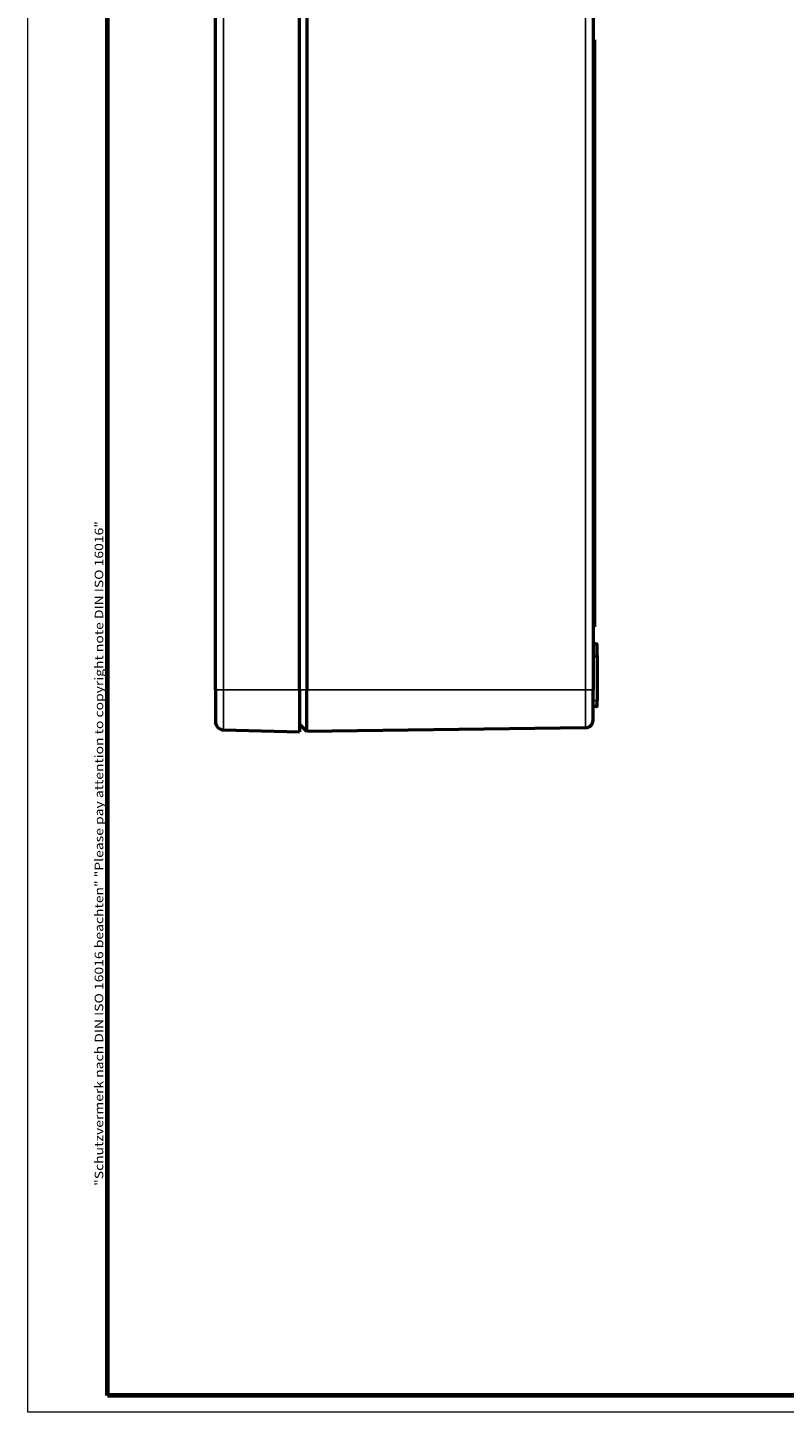
# Model space of a CAD drawing. Units: millimetres. Extents: x 1 to 840, y 1 to 593.
# Drawn here: x 1 to 181, y 1 to 331 of the extents above; entities that cross this region are included whole.
import ezdxf

# ---------------------------------------------------------------- set-up
doc = ezdxf.new("R2010")
doc.units = ezdxf.units.MM
doc.layers.get('0').update_dxf_attribs({"lineweight": 25})
for name, color, linetype, lineweight in [('Rahmen (ISO)', 7, 'Continuous', 70), ('Sichtbar (ISO)', 7, 'Continuous', 50), ('Sichtbar schmal (ISO)', 1, 'Continuous', 25)]:
    doc.layers.add(name, color=color, linetype=linetype, lineweight=lineweight)
doc.styles.add('Notiztext (DIN)', font='isocpeur.ttf', dxfattribs={"width": 1.1})

# ---------------------------------------------------------------- blocks, each defined once
blk = doc.blocks.new('Ränder Bopla-A1-Rahmen')
at = {"color": 1, "linetype": 'Continuous', "lineweight": 18}
for p, q in [((1, 1), (1, 593)), ((840, 1), (1, 1))]:
    blk.add_line(p, q, dxfattribs=at)
at = {"color": 3, "linetype": 'Continuous', "lineweight": 70}
for p, q in [((20, 5), (20, 589)), ((836, 5), (20, 5))]:
    blk.add_line(p, q, dxfattribs=at)
at = {"layer": 'Rahmen (ISO)', "color": 1, "insert": (19, 55), "char_height": 2.03, "width": 161.3572, "attachment_point": 7, "rotation": 90, "style": 'Notiztext (DIN)'}
blk.add_mtext('\\fISOCPEUR|b0|i0;\\W1.20;\\H2.0300;"Schutzvermerk nach DIN ISO 16016 beachten" \\fISOCPEUR|b0|i1;\\W1.20;\\H2.0300;"Please pay attention to copyright note DIN ISO 16016"', dxfattribs=at)

msp = doc.modelspace()

# ---------------------------------------------------------------- linework, layer by layer
at = {"layer": 'Sichtbar (ISO)'}
for p, q in [((45.7455515, 173.2571814), (45.7455515, 513.2571814)), ((65.7455515, 173.2571814), (65.7455515, 513.2571814)), ((67.5453783, 513.2571814), (67.5453783, 173.2571814)), ((135.7455515, 513.2571814), (135.7455515, 173.2571814)), ((136.0455515, 328.2545634), (135.7455515, 328.2571814)), ((136.0455515, 328.2545634), (136.0455515, 188.2597995)), ((136.0455515, 188.2597995), (135.7455515, 188.2571814)), ((136.549042, 184.2431565), (135.9420611, 184.2537513)), ((136.7455515, 181.471176), (136.7455515, 184.0431869)), ((136.549042, 181.2712064), (135.9420611, 181.2606115)), ((136.7455515, 181.471176), (136.7455515, 170.7571814)), ((45.7455515, 173.2571814), (45.7455515, 165.7078063)), ((65.7455515, 173.2571814), (65.7455515, 163.2571814)), ((67.5453783, 163.3099088), (67.5453783, 173.2571814)), ((135.7455515, 166.031468), (135.7455515, 173.2571814)), ((136.549042, 169.2712064), (135.9420611, 169.2606115)), ((136.7455515, 169.471176), (136.7455515, 170.7571814)), ((47.6955672, 163.708431), (65.7455515, 163.2571814)), ((67.5453783, 163.3099088), (65.7455515, 165.0604694)), ((133.9705264, 164.2316413), (67.5453783, 163.3099088))]:
    msp.add_line(p, q, dxfattribs=at)
for centre, radius, start, end in [((135.9455515, 184.4537209), 0.2, 180, 269), ((136.5455515, 184.0431869), 0.2, 0, 89), ((135.9455515, 181.060642), 0.2, 91, 180), ((136.5455515, 181.471176), 0.2, 271, 0), ((135.9455515, 169.060642), 0.2, 91, 180), ((136.5455515, 169.471176), 0.2, 271, 0), ((47.7455515, 165.7078063), 2, 180, 268.567903816), ((133.9455515, 166.031468), 1.8, 270.795, 0)]:
    msp.add_arc(centre, radius, start, end, dxfattribs=at)
msp.add_open_spline([(136.7455515, 181.471176), (136.7455515, 181.4010467), (136.7263073, 181.3190681), (136.6882016, 181.2609032)], degree=3, dxfattribs=at)
at = {"layer": 'Sichtbar schmal (ISO)'}
for p, q in [((47.6955672, 513.2571814), (47.6955672, 173.2571814)), ((133.9705264, 173.2571814), (133.9705264, 513.2571814)), ((135.9420611, 181.2606115), (135.9420611, 184.2537513)), ((136.549042, 184.2431565), (136.549042, 181.2712064)), ((136.549042, 181.1712216), (135.9420611, 181.1606268)), ((135.9420611, 181.1606268), (135.9420611, 170.7571814)), ((136.549042, 170.7571814), (136.549042, 181.1712216)), ((47.6955672, 173.2571814), (45.7455515, 173.2571814)), ((47.6955672, 173.2571814), (65.7455515, 173.2571814)), ((47.6955672, 163.708431), (47.6955672, 173.2571814)), ((67.5453783, 173.2571814), (65.7455515, 173.2571814)), ((133.9705264, 173.2571814), (67.5453783, 173.2571814)), ((133.9705264, 173.2571814), (133.9705264, 164.2316413)), ((135.7455515, 173.2571814), (133.9705264, 173.2571814)), ((135.7455515, 170.7571814), (135.9420611, 170.7571814)), ((136.549042, 170.7571814), (135.9420611, 170.7571814)), ((135.9420611, 169.2606115), (135.9420611, 170.7571814)), ((136.549042, 170.7571814), (136.549042, 169.2712064)), ((136.7455515, 170.7571814), (136.549042, 170.7571814))]:
    msp.add_line(p, q, dxfattribs=at)
for centre, major_axis, ratio, start_param, end_param in [((135.9455515, 181.060642), (0.2, 0), 0.5, 1.5882496193, 3.1415926536), ((135.9438063, 181.1606268), (-0.0017452, 0.0999848), 0.0174497492, 0, 1.57049174), ((136.5507873, 181.1712216), (-0.0017452, 0.0999848), 0.0174497492, 0, 1.5704917403)]:
    msp.add_ellipse(centre, major_axis=major_axis, ratio=ratio, start_param=start_param, end_param=end_param, dxfattribs=at)
msp.add_open_spline([(136.6882016, 181.2609032), (136.6698596, 181.2329057), (136.6477672, 181.210533), (136.6245003, 181.1955386), (136.5994829, 181.1794161), (136.5732358, 181.1718551), (136.549042, 181.1712216)], degree=3, knots=[5.48948531154, 5.48948531154, 5.48948531154, 5.48948531154, 5.86353723921, 5.86353723921, 5.86353723921, 6.26573201466, 6.26573201466, 6.26573201466, 6.26573201466], dxfattribs=at)

# ---------------------------------------------------------------- block references
msp.add_blockref('Ränder Bopla-A1-Rahmen', (0, 0))

doc.saveas('drawing.dxf')
